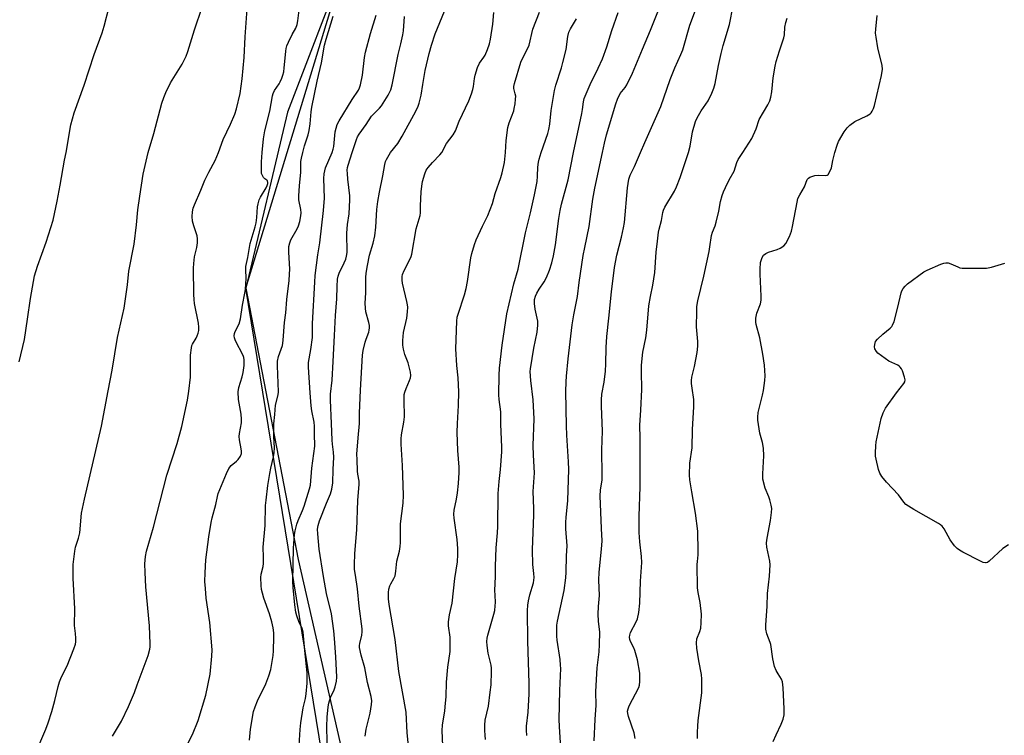
# Model space of a CAD drawing. Units: inches. Extents: x 1183770 to 1189770, y 549457 to 553457.
# Drawn here: x 1186844 to 1187204, y 551786 to 552049 of the extents above; entities that cross this region are included whole.
import ezdxf

# ---------------------------------------------------------------- set-up
doc = ezdxf.new("R2010")
doc.units = ezdxf.units.IN
doc.header["$MEASUREMENT"] = 0
for name, color, linetype in [('NTRL-Farm Land', 3, 'Continuous'), ('NTRL-Trees', 3, 'Continuous'), ('Undefined', 1, 'Continuous')]:
    doc.layers.add(name, color=color, linetype=linetype)

msp = doc.modelspace()

# ---------------------------------------------------------------- linework, layer by layer
at = {"layer": 'NTRL-Farm Land'}
msp.add_lwpolyline([(1186324.51, 552525.84), (1186406.66, 552546.03), (1186472.43, 552563.11), (1186537.73, 552562.37), (1186608.11, 552556.85), (1186646.74, 552547.13), (1186689.84, 552537.49), (1186704.61, 552521.31), (1186728.09, 552473.04), (1186742.64, 552399.7), (1186783.73, 552179.57), (1186802.31, 552147.2), (1186819.82, 552137.93), (1186882.58, 552142.69), (1186943.69, 552139.73), (1186962.56, 552111.79), (1186963.04, 552069.82), (1186942.01, 552014.73), (1186926.73, 551950.22), (1186945.84, 551850.86), (1186969.51, 551747.17)], dxfattribs=at)
at = {"layer": 'NTRL-Trees'}
msp.add_lwpolyline([(1186943.94, 550698.25), (1186964.49, 551287.63), (1187000, 551501.32), (1186926.73, 551950.22), (1186963.04, 552069.82), (1186943.69, 552139.73), (1186807.62, 552128.84), (1186728.09, 552473.04), (1186580.24, 552577.32), (1186556.44, 552608.67), (1186574.92, 552651)], dxfattribs=at)
at = {"layer": 'Undefined'}
for points, elevation in [([(1186932.73, 552000), (1186933.21, 552005.01), (1186933.59, 552007.94), (1186935.54, 552015.1), (1186936.43, 552020.76), (1186936.72, 552021.6), (1186937.22, 552022.67), (1186938.86, 552025.12), (1186939.29, 552025.88), (1186939.88, 552027.2), (1186940.25, 552028.26), (1186940.55, 552029.55), (1186940.76, 552031.02), (1186941.15, 552034.56), (1186941.29, 552037.05), (1186941.43, 552038.04), (1186941.74, 552039.04), (1186942.33, 552040.39), (1186943.72, 552043.23), (1186945, 552045.53), (1186945.5, 552046.8), (1186945.77, 552048.23), (1186946.77, 552056.1)], 438), ([(1187057.25, 552000), (1187058.01, 552003.44), (1187058.81, 552006.47), (1187062.16, 552017.74), (1187062.73, 552019.44), (1187063.79, 552021.53), (1187065.56, 552023.82), (1187066.2, 552024.79), (1187068.3, 552029.05), (1187071.89, 552037.81), (1187074.91, 552044.77), (1187078.73, 552054.54)], 456), ([(1186860.94, 552000), (1186862.64, 552010.1), (1186863.18, 552012.31), (1186863.89, 552014.49), (1186867.52, 552024.64), (1186871.12, 552035.81), (1186874.03, 552043.76), (1186874.78, 552046.21), (1186876.7, 552053.36)], 432), ([(1186890.96, 552000), (1186892.99, 552006.93), (1186895.99, 552018.03), (1186896.67, 552020.15), (1186897.43, 552021.95), (1186899.16, 552025.54), (1186903.37, 552032.27), (1186904.81, 552035.22), (1186905.43, 552036.9), (1186907.89, 552044.86), (1186910.66, 552053.26)], 434), ([(1186916.7, 552000), (1186918.42, 552004.73), (1186921.13, 552010.35), (1186922.66, 552014.03), (1186923.24, 552015.96), (1186924.59, 552021.57), (1186925.3, 552026.89), (1186926.03, 552034.76), (1186926.39, 552042.28), (1186927.23, 552052.54)], 436), ([(1186979.65, 552000), (1186982.33, 552003.32), (1186983.96, 552005.89), (1186988.89, 552015.09), (1186989.75, 552016.92), (1186990.15, 552017.98), (1186990.85, 552020.99), (1186991.45, 552024.89), (1186992.38, 552030.01), (1186993.85, 552036.24), (1186994.69, 552039.34), (1186995.99, 552043.42), (1187000.31, 552053.76)], 446), ([(1186998.48, 552000), (1187000.12, 552003.2), (1187002.64, 552006.49), (1187003.5, 552007.92), (1187004.83, 552011.44), (1187008.29, 552018.84), (1187009.37, 552021.46), (1187009.84, 552023), (1187010.08, 552024.08), (1187010.42, 552027.1), (1187010.63, 552028.35), (1187011.54, 552031.12), (1187012.29, 552032.68), (1187013.87, 552034.88), (1187014.29, 552035.59), (1187015.18, 552037.67), (1187015.96, 552039.81), (1187016.31, 552041.52), (1187017.09, 552046.98), (1187017.49, 552051.21)], 448), ([(1187021.73, 552000), (1187022.01, 552004.32), (1187022.62, 552009.17), (1187023.1, 552010.85), (1187024.8, 552015.25), (1187025, 552016.1), (1187025.26, 552017.8), (1187025.46, 552019.52), (1187025.5, 552020.65), (1187025.37, 552021.44), (1187024.86, 552023.37), (1187024.84, 552024.1), (1187025.02, 552025.21), (1187027.4, 552033), (1187028.35, 552035.15), (1187029.82, 552037.91), (1187030.39, 552039.25), (1187031.81, 552045.15), (1187034.17, 552051.4)], 450), ([(1187046.68, 552000), (1187049.76, 552014.3), (1187050.01, 552015.73), (1187050.33, 552018.5), (1187050.62, 552019.75), (1187052.77, 552024.87), (1187055.66, 552030.81), (1187057.26, 552034.29), (1187058.85, 552038.72), (1187060.65, 552044.62), (1187062.97, 552051.19)], 454), ([(1187071.26, 552000), (1187072.81, 552003.68), (1187078.61, 552016.81), (1187082.11, 552026.69), (1187083.82, 552030.99), (1187086.01, 552035.85), (1187086.67, 552037.51), (1187089.27, 552046.59), (1187091.66, 552053.06)], 458), ([(1187088.77, 552000), (1187089.37, 552002.29), (1187090.28, 552007.51), (1187091.38, 552011.28), (1187092, 552012.61), (1187093.47, 552015.22), (1187096.01, 552018.84), (1187097.35, 552021.67), (1187098.09, 552023.51), (1187098.49, 552025.22), (1187099.72, 552031.85), (1187100.69, 552036.23), (1187101.49, 552039.2), (1187103.81, 552046.81), (1187105.1, 552053.7)], 460), ([(1186947.53, 552000), (1186948.15, 552002.41), (1186949.49, 552006.38), (1186949.94, 552008.02), (1186950.3, 552010.45), (1186950.61, 552014.81), (1186950.86, 552016.59), (1186952.83, 552026.05), (1186954.36, 552032.78), (1186955.53, 552039.29), (1186956.12, 552041.52), (1186958.66, 552049.9)], 440), ([(1186958.32, 552000), (1186958.72, 552001.14), (1186958.96, 552002.22), (1186959.44, 552007.53), (1186959.73, 552008.92), (1186960.17, 552010.25), (1186960.86, 552011.55), (1186965.63, 552019.42), (1186967.91, 552022.76), (1186968.35, 552023.68), (1186968.67, 552024.75), (1186969.39, 552028.35), (1186970.12, 552034.73), (1186970.46, 552036.7), (1186972.36, 552043.5), (1186974.37, 552050.23)], 442), ([(1186965.68, 552000), (1186967.18, 552004.75), (1186967.62, 552005.76), (1186968.14, 552006.69), (1186970.7, 552010.19), (1186972.76, 552013.26), (1186973.77, 552014.34), (1186975.69, 552016.15), (1186976.43, 552017.02), (1186978.85, 552020.92), (1186979.36, 552021.91), (1186979.73, 552022.87), (1186980.22, 552024.8), (1186982.43, 552035.89), (1186983.44, 552039.73), (1186984.18, 552043.03), (1186984.37, 552044.47), (1186984.75, 552049.75)], 444), ([(1187034.89, 552000), (1187037.28, 552006.98), (1187037.68, 552008.38), (1187038.03, 552010.31), (1187038.51, 552015.34), (1187039.69, 552022.72), (1187040.22, 552024.67), (1187042.29, 552030.99), (1187042.8, 552032.94), (1187043.93, 552037.73), (1187044.61, 552042.43), (1187044.98, 552044.03), (1187045.53, 552045.24), (1187047.72, 552048.98)], 452), ([(1187108.64, 552000), (1187112, 552005.14), (1187113.53, 552008.66), (1187114.69, 552012.04), (1187117.84, 552017.44), (1187118.53, 552018.92), (1187118.89, 552020.27), (1187119.25, 552022.21), (1187119.73, 552027.32), (1187120.47, 552031.55), (1187120.88, 552033.24), (1187122.06, 552037.18), (1187123.38, 552040.9), (1187123.7, 552041.99), (1187123.88, 552043.1), (1187124.07, 552045.87), (1187124.38, 552047.54), (1187124.93, 552049.16)], 462), ([(1187142.4, 552000), (1187143.17, 552002.67), (1187143.68, 552003.99), (1187145.82, 552007.57), (1187146.82, 552009.04), (1187147.85, 552010.02), (1187149.7, 552011.33), (1187154.11, 552013.43), (1187155.31, 552014.16), (1187155.66, 552014.52), (1187156.07, 552015.16), (1187156.5, 552016.1), (1187156.87, 552017.2), (1187159.46, 552028.18), (1187159.85, 552030.44), (1187159.7, 552031.89), (1187158.14, 552038.27), (1187157.44, 552042.27), (1187157.28, 552043.7), (1187157.34, 552045.17), (1187157.86, 552050.17)], 464), ([(1186843.71, 551923.25), (1186845.61, 551931.5), (1186846.78, 551938.86), (1186847.84, 551946.45), (1186849.32, 551954.74), (1186850.37, 551958.3), (1186853.63, 551967.06), (1186856.16, 551975.19), (1186857.67, 551982.15), (1186858.76, 551987.95), (1186860.32, 551997.17), (1186860.94, 552000)], 432), ([(1186849.59, 551779.59), (1186853.5, 551788.78), (1186854.33, 551791), (1186855.69, 551795.24), (1186856.75, 551799.28), (1186857.96, 551804.4), (1186858.46, 551806.04), (1186859.25, 551807.91), (1186861.3, 551811.87), (1186863.75, 551818.17), (1186864.29, 551819.84), (1186864.41, 551820.67), (1186864.42, 551822.06), (1186864.32, 551823.73), (1186863.98, 551826.75), (1186864.02, 551832.85), (1186863.46, 551844.05), (1186863.52, 551849.02), (1186864.07, 551853.97), (1186864.35, 551855.39), (1186865.4, 551858.74), (1186865.86, 551860.69), (1186866.57, 551867.82), (1186867.61, 551872.99), (1186873.86, 551899.77), (1186876.26, 551912.64), (1186877.8, 551920.27), (1186879.73, 551932.15), (1186882.19, 551942.94), (1186883.31, 551951.43), (1186883.89, 551956.47), (1186885.81, 551966.36), (1186886.65, 551973.44), (1186887.19, 551979.02), (1186887.82, 551984), (1186889.14, 551992.07), (1186890.96, 552000)], 434), ([(1186877.85, 551786.19), (1186881.12, 551791.7), (1186883.73, 551796.98), (1186885.87, 551802.16), (1186886.94, 551804.94), (1186890.92, 551815.75), (1186891.57, 551817.97), (1186891.68, 551818.83), (1186891.7, 551820.02), (1186891.39, 551826.59), (1186890.09, 551840.91), (1186889.79, 551846.06), (1186889.76, 551849.29), (1186889.91, 551851.95), (1186890.35, 551853.94), (1186892.84, 551862.76), (1186897.75, 551881.8), (1186901.52, 551893.39), (1186903.23, 551899.63), (1186905.33, 551909.21), (1186905.88, 551912.53), (1186906.43, 551917.72), (1186906.48, 551925.77), (1186906.74, 551928.42), (1186906.93, 551929.27), (1186907.14, 551929.8), (1186908.5, 551932), (1186908.9, 551932.79), (1186909.24, 551933.81), (1186909.43, 551934.81), (1186909.46, 551935.98), (1186909.34, 551937.43), (1186907.91, 551944.64), (1186907.73, 551946.11), (1186907.64, 551947.89), (1186907.56, 551957.59), (1186907.62, 551959.25), (1186907.89, 551961.74), (1186908.78, 551965.15), (1186908.97, 551966.92), (1186909.02, 551968.38), (1186908.85, 551969.49), (1186907.6, 551973.16), (1186907.18, 551974.78), (1186907.04, 551976.53), (1186907.11, 551978.27), (1186907.4, 551979.63), (1186907.84, 551980.85), (1186910.21, 551986.11), (1186911.74, 551989.78), (1186913.13, 551992.75), (1186915.46, 551997.07), (1186916.7, 552000)], 436), ([(1186898.94, 551770.6), (1186907.14, 551786.81), (1186909.3, 551791.94), (1186912.07, 551801.22), (1186913.69, 551808.86), (1186914.27, 551815.5), (1186914.33, 551817.82), (1186913.52, 551827.85), (1186912.18, 551836.74), (1186911.87, 551840.23), (1186911.73, 551842.85), (1186911.75, 551845.98), (1186912.07, 551850.76), (1186913.16, 551859.16), (1186914, 551864.43), (1186914.39, 551866.15), (1186915.77, 551871.06), (1186916.28, 551873.99), (1186916.56, 551875.02), (1186919.56, 551882.32), (1186920.42, 551884.16), (1186921.28, 551885.28), (1186923.33, 551886.91), (1186923.94, 551887.52), (1186924.71, 551888.69), (1186925.1, 551889.72), (1186925.13, 551890.53), (1186925.04, 551891.38), (1186924.34, 551894.77), (1186924.21, 551895.9), (1186924.33, 551897.03), (1186925.06, 551900.88), (1186925.13, 551902.29), (1186924.93, 551904.06), (1186923.99, 551909.45), (1186923.88, 551912.25), (1186924.11, 551913.85), (1186925.32, 551917.75), (1186925.7, 551919.4), (1186926.08, 551921.95), (1186926.08, 551923.98), (1186925.99, 551924.84), (1186925.77, 551925.65), (1186922.88, 551930.97), (1186922.51, 551932.04), (1186922.48, 551932.82), (1186922.58, 551933.62), (1186922.8, 551934.4), (1186924.22, 551937.17), (1186924.72, 551939.05), (1186925.5, 551944.09), (1186926.38, 551948.45), (1186926.58, 551949.91), (1186926.85, 551953.75), (1186926.65, 551957.1), (1186926.7, 551958.24), (1186927.45, 551961.48), (1186928.27, 551966.62), (1186930.1, 551972.78), (1186930.46, 551974.2), (1186930.74, 551976.17), (1186931.01, 551980), (1186931.19, 551981.16), (1186931.63, 551982.57), (1186932.07, 551983.66), (1186934.1, 551987.07), (1186934.46, 551987.82), (1186934.7, 551988.59), (1186934.74, 551989.03), (1186934.6, 551989.57), (1186934.38, 551989.85), (1186933.7, 551990.3), (1186933.17, 551990.84), (1186932.75, 551991.52), (1186932.48, 551992.29), (1186932.37, 551993.7), (1186932.42, 551996.6), (1186932.73, 552000)], 438), ([(1186928, 551784.73), (1186928.42, 551788.75), (1186929.56, 551795.24), (1186930.11, 551796.91), (1186930.96, 551799.1), (1186934, 551805.32), (1186935.15, 551808.32), (1186935.82, 551810.56), (1186936.74, 551815.75), (1186936.85, 551817.46), (1186936.94, 551822.41), (1186936.89, 551824.01), (1186936.67, 551825.79), (1186936.2, 551828.05), (1186935.36, 551831.02), (1186933.3, 551836.66), (1186932.75, 551838.5), (1186932.47, 551839.87), (1186932.29, 551841.33), (1186932.18, 551844.28), (1186932.33, 551845.45), (1186933.04, 551848.32), (1186933.2, 551849.45), (1186933.2, 551851.71), (1186933.02, 551855.35), (1186933.76, 551863.34), (1186933.94, 551870.63), (1186934.08, 551872.67), (1186934.78, 551877.94), (1186935.5, 551882.33), (1186935.87, 551884.3), (1186936.88, 551888.5), (1186937.09, 551890.11), (1186937.13, 551891.74), (1186936.89, 551895.91), (1186936.99, 551900.59), (1186937.36, 551904.03), (1186937.56, 551907.46), (1186938.5, 551911.14), (1186938.65, 551912.26), (1186938.29, 551921.77), (1186938.32, 551923.56), (1186938.68, 551925.19), (1186940.09, 551929.29), (1186940.28, 551930.13), (1186940.42, 551931.22), (1186940.89, 551937.63), (1186941.31, 551941.25), (1186941.7, 551946.11), (1186942.52, 551953.09), (1186942.73, 551955.44), (1186942.76, 551957.18), (1186942.39, 551963.45), (1186942.47, 551965.47), (1186942.78, 551966.92), (1186943.17, 551967.93), (1186945.49, 551972.01), (1186946, 551973.07), (1186946.48, 551974.73), (1186946.87, 551976.72), (1186946.94, 551977.89), (1186946.88, 551979.07), (1186946.16, 551982.68), (1186946.1, 551984.12), (1186946.33, 551987.71), (1186946.89, 551992.7), (1186946.85, 551996.63), (1186947.04, 551997.88), (1186947.53, 552000)], 440), ([(1186946.27, 551782.78), (1186946.61, 551788.66), (1186946.85, 551790.99), (1186947.64, 551796.48), (1186948.5, 551799.95), (1186948.75, 551801.63), (1186949.11, 551805.62), (1186949.18, 551809.42), (1186948.25, 551817.6), (1186947.87, 551822.86), (1186947.7, 551824.31), (1186947.34, 551825.57), (1186946.07, 551828.22), (1186945.31, 551830.25), (1186944.97, 551831.63), (1186944.62, 551834.22), (1186944.02, 551840.6), (1186943.89, 551842.93), (1186944.18, 551854.97), (1186944.53, 551860.02), (1186944.77, 551861.4), (1186945.36, 551863.87), (1186945.8, 551865.21), (1186947.41, 551868.83), (1186948, 551870.39), (1186949.99, 551876.72), (1186950.36, 551878.14), (1186950.9, 551884.28), (1186951.94, 551892.33), (1186951.99, 551893.48), (1186951.87, 551895.83), (1186951.89, 551899.75), (1186951.71, 551901.24), (1186950.82, 551905.38), (1186950.57, 551907.2), (1186950.2, 551911.95), (1186949.68, 551921.32), (1186949.66, 551923.06), (1186950.54, 551927.78), (1186951.07, 551932.2), (1186951.16, 551937.27), (1186951.94, 551952.51), (1186952.14, 551954.93), (1186953.07, 551962.42), (1186953.79, 551966.91), (1186955.14, 551978.71), (1186955.44, 551983.29), (1186955.3, 551990.4), (1186955.38, 551992.15), (1186955.56, 551993.27), (1186955.88, 551994.37), (1186958.32, 552000)], 442), ([(1186956.6, 551778.43), (1186956.37, 551789.67), (1186956.45, 551793.17), (1186956.85, 551796.88), (1186957.1, 551798.3), (1186957.75, 551800.28), (1186959.01, 551803.19), (1186959.41, 551804.28), (1186959.86, 551806.31), (1186960, 551807.76), (1186959.67, 551815.25), (1186959.22, 551821.88), (1186958.92, 551824.8), (1186958.03, 551830.97), (1186956.24, 551838.44), (1186955.09, 551844.64), (1186953.53, 551854.7), (1186953.02, 551860.3), (1186952.95, 551862), (1186953.13, 551863.36), (1186953.66, 551865.02), (1186956.23, 551871.51), (1186957.75, 551874.93), (1186958.17, 551876.63), (1186958.52, 551878.95), (1186958.63, 551883.81), (1186958.94, 551888.36), (1186958.8, 551890.25), (1186958.38, 551893.12), (1186958.25, 551894.59), (1186958.12, 551900.65), (1186957.71, 551909.28), (1186957.73, 551911.43), (1186958.35, 551916.61), (1186958.62, 551923.43), (1186959.22, 551932.97), (1186959.53, 551940.28), (1186960.05, 551946.33), (1186960.11, 551950.92), (1186960.26, 551953.61), (1186960.46, 551954.69), (1186960.81, 551955.76), (1186962.68, 551959.52), (1186963.28, 551960.88), (1186963.58, 551961.95), (1186963.78, 551963.29), (1186963.69, 551970.45), (1186963.97, 551973.53), (1186964.55, 551977.51), (1186964.83, 551982.58), (1186964.76, 551984.05), (1186964.03, 551990.23), (1186963.87, 551992.3), (1186963.85, 551993.47), (1186963.98, 551994.45), (1186964.19, 551995.29), (1186965.68, 552000)], 444), ([(1186970.34, 551786.11), (1186970.76, 551788.67), (1186972.17, 551794.64), (1186972.73, 551797.75), (1186972.87, 551799.16), (1186972.62, 551800.74), (1186971.25, 551805.76), (1186970.26, 551811.18), (1186968.96, 551815.85), (1186968.34, 551818.62), (1186968.31, 551819.4), (1186968.38, 551820.16), (1186969.14, 551823.2), (1186969.28, 551824.34), (1186969.29, 551825.48), (1186968.25, 551833.84), (1186967.63, 551840.16), (1186966.79, 551845.1), (1186966.54, 551847.22), (1186966.52, 551848.97), (1186966.66, 551853.13), (1186967.31, 551861.69), (1186967.7, 551872.47), (1186968.22, 551878.49), (1186968.16, 551879.59), (1186967.75, 551882.1), (1186967.64, 551883.29), (1186967.41, 551887.45), (1186967.39, 551889.52), (1186967.81, 551895.42), (1186968.34, 551900.72), (1186968.37, 551904.43), (1186968.71, 551912.92), (1186969.44, 551925.72), (1186969.71, 551927.43), (1186970.41, 551930.5), (1186970.74, 551931.61), (1186971.69, 551934.11), (1186971.89, 551934.92), (1186971.97, 551935.73), (1186971.94, 551936.56), (1186971.76, 551937.68), (1186970.66, 551941.55), (1186970.46, 551942.91), (1186970.43, 551944.81), (1186970.6, 551948.57), (1186970.69, 551954.14), (1186970.8, 551955.77), (1186971.24, 551958.54), (1186971.99, 551962.32), (1186973.29, 551966.71), (1186973.89, 551969.39), (1186974.25, 551972.6), (1186974.71, 551979.13), (1186975.01, 551981.97), (1186975.59, 551985.42), (1186976.86, 551991.37), (1186977.57, 551995.56), (1186977.85, 551996.62), (1186978.18, 551997.4), (1186979.65, 552000)], 446), ([(1186987.05, 551774.41), (1186985.78, 551787.43), (1186985.37, 551794.94), (1186982.67, 551809.84), (1186981.34, 551821.52), (1186979.17, 551834.41), (1186978.97, 551836.45), (1186978.93, 551838.8), (1186979.03, 551839.96), (1186979.41, 551841.22), (1186979.76, 551841.96), (1186980.94, 551843.9), (1186981.35, 551844.94), (1186981.65, 551846.61), (1186982, 551850.27), (1186982.92, 551853.93), (1186983.25, 551855.67), (1186983.32, 551857.08), (1186983.32, 551863.92), (1186984.27, 551871.55), (1186984.4, 551874.49), (1186984.02, 551885.33), (1186983.55, 551893.07), (1186983.52, 551895.06), (1186983.69, 551896.5), (1186984.5, 551901.13), (1186984.75, 551903.1), (1186984.63, 551909.27), (1186984.73, 551911.34), (1186984.93, 551912.18), (1186985.4, 551913.55), (1186986.67, 551916.39), (1186986.97, 551917.48), (1186987.09, 551918.31), (1186987.02, 551919.46), (1186986.55, 551921.5), (1186986.12, 551922.93), (1186984.96, 551925.95), (1186984.46, 551927.93), (1186984.22, 551929.35), (1186984.23, 551931.09), (1186984.45, 551933.99), (1186985.65, 551939.33), (1186985.91, 551941.61), (1186986.01, 551943.32), (1186985.93, 551944.19), (1186985.7, 551945.36), (1186984.06, 551952.1), (1186983.93, 551953.18), (1186983.95, 551954.48), (1186984.12, 551955.3), (1186984.63, 551956.7), (1186986.88, 551961.05), (1186987.22, 551961.85), (1186987.45, 551962.7), (1186989.04, 551972.01), (1186990.49, 551976.86), (1186990.6, 551977.92), (1186990.65, 551980.46), (1186990.92, 551985.61), (1186991.08, 551987.59), (1186991.4, 551989.3), (1186992.22, 551992.16), (1186992.76, 551993.52), (1186993.43, 551994.49), (1186995.01, 551996.29), (1186997.69, 551999.07), (1186998.48, 552000)], 448), ([(1186998.84, 551782.6), (1186998.61, 551788.26), (1186998.75, 551790.16), (1186999.56, 551795.41), (1186999.86, 551798.28), (1187000.03, 551800.59), (1187000.21, 551805.93), (1187000.68, 551811.39), (1187001.57, 551817.18), (1187001.47, 551822.42), (1187000.92, 551826.63), (1187000.94, 551828.04), (1187001.32, 551830.55), (1187002.27, 551834.84), (1187003.23, 551843.86), (1187004.16, 551850.05), (1187004.35, 551852.66), (1187004.34, 551854.94), (1187004.13, 551858.16), (1187002.93, 551866.02), (1187002.8, 551867.47), (1187002.96, 551868.9), (1187003.89, 551872.95), (1187004.25, 551875.25), (1187004.59, 551878.73), (1187004.84, 551882.79), (1187004.79, 551884.74), (1187004.33, 551890.78), (1187004.1, 551897.36), (1187004.17, 551900.7), (1187004.56, 551907.29), (1187004.72, 551912.26), (1187004.47, 551917.47), (1187003.98, 551921.88), (1187003.58, 551928.1), (1187003.92, 551938.18), (1187004.12, 551939.61), (1187004.39, 551940.71), (1187006.74, 551947.85), (1187007.42, 551950.13), (1187007.85, 551952.72), (1187009.04, 551961.33), (1187009.43, 551963), (1187010.46, 551966.29), (1187011.06, 551967.92), (1187013.3, 551973.02), (1187015.34, 551976.92), (1187016.97, 551981.32), (1187018, 551984.95), (1187020.08, 551990.81), (1187020.59, 551992.51), (1187021.37, 551996.26), (1187021.73, 552000)], 450), ([(1187014.51, 551784.89), (1187014.27, 551786.55), (1187014.15, 551788.22), (1187014.17, 551790.2), (1187014.38, 551792.02), (1187015.51, 551797.1), (1187016.2, 551802.33), (1187016.48, 551804.95), (1187016.65, 551809.9), (1187016.64, 551811.06), (1187016.52, 551812.15), (1187015.45, 551816.62), (1187015.02, 551819.41), (1187014.94, 551820.83), (1187015.04, 551822.01), (1187015.26, 551823.17), (1187017.5, 551830.8), (1187017.83, 551832.17), (1187018.05, 551833.91), (1187018.1, 551835.07), (1187017.93, 551837.78), (1187017.9, 551839.56), (1187018.11, 551844.62), (1187018.15, 551848.45), (1187018.36, 551855.16), (1187018.87, 551860.65), (1187019.01, 551863), (1187019.04, 551875), (1187019.46, 551879.47), (1187019.98, 551883.81), (1187020.49, 551890.29), (1187020.47, 551892.03), (1187020.1, 551900.48), (1187020.01, 551904.93), (1187019.5, 551909.47), (1187019.39, 551911.17), (1187019.47, 551918.35), (1187019.6, 551920.95), (1187020.51, 551929.36), (1187022.24, 551940.81), (1187024.79, 551951.86), (1187026.37, 551957.2), (1187029.11, 551970.58), (1187030.97, 551977.89), (1187032.42, 551984.44), (1187033.01, 551987.45), (1187033.31, 551989.38), (1187033.48, 551991.33), (1187033.63, 551994.65), (1187033.82, 551996.41), (1187034.09, 551997.58), (1187034.89, 552000)], 452), ([(1187029.54, 551786.35), (1187029.42, 551788.37), (1187029.5, 551789.81), (1187030.11, 551794.92), (1187030.41, 551801.69), (1187030.38, 551805.54), (1187029.9, 551820.93), (1187029.83, 551832.16), (1187029.97, 551834.11), (1187030.22, 551835.75), (1187030.72, 551837.91), (1187032.01, 551842.34), (1187032.26, 551844.34), (1187032.19, 551845.73), (1187031.75, 551849.06), (1187031.69, 551854.38), (1187032.11, 551867.27), (1187032.11, 551869.58), (1187031.89, 551875.8), (1187032.39, 551882.57), (1187032.03, 551889.12), (1187031.93, 551892.61), (1187032.27, 551902.43), (1187031.88, 551909.38), (1187031.02, 551916.45), (1187030.8, 551919.69), (1187030.91, 551920.77), (1187032.14, 551928.28), (1187033.33, 551934.14), (1187033.66, 551936.7), (1187033.57, 551938.21), (1187032.62, 551942.63), (1187032.44, 551944.67), (1187032.44, 551946.12), (1187032.71, 551947.39), (1187033.21, 551948.45), (1187034.12, 551949.96), (1187035.96, 551952.62), (1187036.79, 551954.15), (1187037.91, 551956.83), (1187038.73, 551959.52), (1187039.35, 551962.12), (1187040.1, 551966.14), (1187041.29, 551975.74), (1187041.8, 551978.66), (1187042.32, 551980.98), (1187044.76, 551989.95), (1187046.68, 552000)], 454), ([(1187042.08, 551781.74), (1187041.53, 551789.65), (1187041.44, 551792.25), (1187041.65, 551802.88), (1187042, 551810.99), (1187041.96, 551812.16), (1187041.73, 551814.2), (1187040.65, 551821.27), (1187040.57, 551822.74), (1187040.56, 551825.39), (1187040.63, 551826.86), (1187040.86, 551828.28), (1187043.29, 551839.58), (1187043.87, 551844.1), (1187044.03, 551846.29), (1187044.14, 551852.23), (1187044.3, 551855.93), (1187043.92, 551862.14), (1187043.91, 551864.52), (1187044, 551866.3), (1187044.63, 551872.54), (1187044.94, 551883.8), (1187044.86, 551886.66), (1187044.25, 551896.37), (1187044.15, 551899.8), (1187043.91, 551912.42), (1187043.98, 551915.93), (1187044.13, 551917.98), (1187044.78, 551924.38), (1187046.21, 551936.82), (1187046.8, 551940.49), (1187048.09, 551947.16), (1187048.69, 551952.36), (1187050.25, 551962.23), (1187050.77, 551965.12), (1187052.45, 551972.91), (1187053.77, 551982.92), (1187054.45, 551986.86), (1187057.25, 552000)], 456), ([(1187054.26, 551784.48), (1187054.61, 551792.24), (1187054.99, 551797.5), (1187054.9, 551802.38), (1187055.21, 551809.11), (1187055.37, 551811.17), (1187056.06, 551817.05), (1187056.24, 551819.75), (1187056.26, 551824.3), (1187055.85, 551828.25), (1187055.76, 551830.83), (1187055.77, 551833.71), (1187056.16, 551837.73), (1187055.89, 551843.28), (1187056.11, 551846.18), (1187056.95, 551854.64), (1187057.12, 551857.72), (1187056.98, 551862.27), (1187056.42, 551874.18), (1187056.53, 551876.25), (1187057.11, 551880.03), (1187057.23, 551881.75), (1187057.06, 551891.03), (1187057.25, 551897.91), (1187056.88, 551907), (1187056.87, 551909.33), (1187057.06, 551911.48), (1187057.86, 551915.81), (1187058.36, 551919.91), (1187058.52, 551922.56), (1187058.61, 551928.59), (1187058.86, 551932.54), (1187059.64, 551939.33), (1187060.53, 551948.95), (1187061.66, 551957.88), (1187062.53, 551962.33), (1187064.28, 551968.92), (1187065.04, 551972.34), (1187065.29, 551974.27), (1187066.48, 551986.96), (1187066.92, 551990.19), (1187067.41, 551991.66), (1187069.05, 551994.83), (1187071.26, 552000)], 458), ([(1187069.29, 551785.36), (1187068.93, 551787.37), (1187066.87, 551793.39), (1187066.58, 551794.49), (1187066.48, 551795.32), (1187066.64, 551796.23), (1187067.07, 551797.27), (1187070.62, 551804), (1187070.87, 551804.81), (1187071, 551806.18), (1187071.01, 551808.15), (1187070.93, 551809.28), (1187070.08, 551814.11), (1187069.18, 551817.51), (1187068.72, 551818.57), (1187067.5, 551820.84), (1187067.27, 551821.62), (1187067.18, 551822.42), (1187067.26, 551823.2), (1187067.6, 551824.17), (1187069.66, 551828.09), (1187070.14, 551829.18), (1187070.6, 551831.42), (1187071.01, 551834.87), (1187071.17, 551842.95), (1187071.64, 551849.78), (1187071.55, 551851.93), (1187070.96, 551857.29), (1187070.72, 551860.76), (1187070.68, 551862.49), (1187070.73, 551866.78), (1187071.08, 551877.49), (1187071.04, 551881.78), (1187071.14, 551895.28), (1187070.92, 551900.12), (1187071.34, 551905.54), (1187071.72, 551913.17), (1187071.53, 551919.76), (1187071.55, 551922.1), (1187072.12, 551926.82), (1187073.12, 551932.13), (1187073.56, 551934.94), (1187074.25, 551943.79), (1187074.85, 551947.24), (1187075.75, 551951.41), (1187076.46, 551956.05), (1187076.9, 551963.51), (1187077.47, 551967.44), (1187077.84, 551970.8), (1187078.06, 551971.93), (1187078.89, 551975.09), (1187079.4, 551978.04), (1187079.65, 551978.85), (1187080.15, 551979.9), (1187083.6, 551985.85), (1187084.34, 551987.38), (1187085.69, 551990.83), (1187087.82, 551997.01), (1187088.77, 552000)], 460), ([(1187092.09, 551785.3), (1187092.11, 551787.58), (1187092.17, 551789.86), (1187092.34, 551791.87), (1187093.63, 551802.02), (1187093.7, 551806.99), (1187093.54, 551808.71), (1187092.57, 551813.76), (1187091.85, 551818.45), (1187091.69, 551820.41), (1187091.87, 551821.79), (1187092.95, 551824.55), (1187093.28, 551825.67), (1187093.48, 551827.69), (1187093.6, 551830.89), (1187093.07, 551835.18), (1187092.31, 551838.81), (1187092.11, 551840.55), (1187091.96, 551849.02), (1187092.02, 551850.17), (1187092.31, 551852.61), (1187092.35, 551853.8), (1187092.15, 551861.29), (1187091.39, 551867.8), (1187089.97, 551875.69), (1187089.3, 551880.05), (1187089.19, 551881.8), (1187089.32, 551886.2), (1187090.07, 551891.81), (1187090.2, 551898.46), (1187090.79, 551906.85), (1187090.7, 551909.52), (1187090.08, 551913.67), (1187089.92, 551915.36), (1187089.9, 551916.47), (1187090.06, 551917.61), (1187090.92, 551921.58), (1187091.91, 551926.7), (1187092.22, 551928.98), (1187092.2, 551930.71), (1187091.74, 551936.15), (1187091.78, 551941.76), (1187091.86, 551943.52), (1187092.21, 551945.57), (1187094.38, 551954.63), (1187096.3, 551963.66), (1187096.63, 551965.42), (1187097.21, 551969.51), (1187097.58, 551970.76), (1187098.53, 551973.09), (1187098.94, 551974.48), (1187099.89, 551978.45), (1187100.52, 551981.98), (1187101.1, 551984.22), (1187101.57, 551985.58), (1187102.3, 551987.14), (1187103.73, 551989.96), (1187105.49, 551993.14), (1187106.53, 551996.33), (1187106.98, 551997.44), (1187108.64, 552000)], 462), ([(1187119.83, 551784.16), (1187120.84, 551786.6), (1187122.73, 551790.5), (1187123.42, 551792.35), (1187123.81, 551793.98), (1187123.85, 551796.23), (1187123.49, 551803.91), (1187123.26, 551806.1), (1187122.87, 551807.1), (1187121.61, 551808.98), (1187120.85, 551810.26), (1187120.28, 551811.62), (1187119.6, 551814.53), (1187118.89, 551819.69), (1187118.65, 551820.52), (1187117.45, 551823.7), (1187117.1, 551825.31), (1187117.11, 551826.76), (1187117.55, 551833.72), (1187117.71, 551838.4), (1187118.38, 551844.75), (1187118.67, 551848.9), (1187118.54, 551850.28), (1187117.51, 551855.39), (1187117.39, 551856.82), (1187117.51, 551857.98), (1187117.93, 551860.6), (1187118.85, 551865.15), (1187119.21, 551868.11), (1187119.27, 551869.58), (1187119.09, 551870.75), (1187118.59, 551872.77), (1187118.19, 551873.87), (1187116.85, 551877.03), (1187116.06, 551880.34), (1187115.96, 551881.18), (1187115.95, 551882.3), (1187116.33, 551888.79), (1187116.29, 551891.71), (1187115.89, 551893.74), (1187114.88, 551897.21), (1187114.13, 551901.92), (1187114.11, 551903.06), (1187114.32, 551904.71), (1187115.89, 551911.08), (1187116.25, 551912.8), (1187116.75, 551916.47), (1187116.84, 551918.16), (1187116.55, 551922.12), (1187115.96, 551926.12), (1187114.84, 551932.11), (1187113.53, 551937), (1187113.42, 551937.86), (1187113.47, 551939.25), (1187113.76, 551941.16), (1187115.09, 551944.47), (1187115.41, 551945.88), (1187115.43, 551947.36), (1187115.01, 551955.43), (1187114.98, 551957.23), (1187115.14, 551959.62), (1187115.33, 551960.45), (1187115.71, 551961.48), (1187116.29, 551962.36), (1187117.09, 551963), (1187118.11, 551963.48), (1187121.21, 551964.49), (1187122.3, 551964.92), (1187123.69, 551965.83), (1187124.43, 551966.66), (1187125.78, 551969.22), (1187126.55, 551971.1), (1187126.92, 551972.84), (1187128.53, 551981.82), (1187128.86, 551983.13), (1187129.49, 551984.48), (1187131.2, 551987.4), (1187132.27, 551990.06), (1187132.72, 551990.59), (1187133.17, 551990.87), (1187133.94, 551991.19), (1187135.04, 551991.5), (1187136.44, 551991.71), (1187139.02, 551991.55), (1187139.5, 551991.67), (1187139.87, 551991.95), (1187140.57, 551993.03), (1187141.09, 551994.3), (1187141.59, 551997.02), (1187142.4, 552000)], 464), ([(1187205.98, 551856.25), (1187203.87, 551854.89), (1187198.88, 551850.22), (1187198.21, 551849.76), (1187197.75, 551849.6), (1187197.5, 551849.6), (1187196.72, 551849.8), (1187195.66, 551850.3), (1187189.25, 551853.57), (1187187.99, 551854.27), (1187187.11, 551854.86), (1187186.17, 551855.89), (1187184.63, 551858.1), (1187183.85, 551859.37), (1187182.36, 551862.16), (1187181.71, 551863.07), (1187181.06, 551863.61), (1187180.32, 551864.07), (1187171.34, 551869.17), (1187169.31, 551870.38), (1187168.36, 551871.06), (1187167.58, 551871.9), (1187165.62, 551874.55), (1187161.24, 551879.26), (1187159.62, 551881.28), (1187158.86, 551882.46), (1187158.38, 551883.85), (1187157.47, 551887.6), (1187157.28, 551888.77), (1187157.25, 551889.93), (1187157.39, 551892.56), (1187157.54, 551894.02), (1187159.31, 551902.47), (1187160.06, 551904.57), (1187160.91, 551906.32), (1187164.99, 551911.96), (1187167.64, 551915.31), (1187168.02, 551916), (1187168.1, 551916.7), (1187167.9, 551917.65), (1187167.08, 551919.93), (1187166.72, 551920.68), (1187166.26, 551921.35), (1187165.86, 551921.71), (1187165.37, 551922.01), (1187163.22, 551922.98), (1187162.19, 551923.54), (1187158.16, 551926.46), (1187157.57, 551927.07), (1187157.07, 551928), (1187156.89, 551928.77), (1187156.95, 551929.61), (1187157.31, 551930.67), (1187158.01, 551931.57), (1187159.91, 551933.38), (1187162.61, 551935.65), (1187163.2, 551936.27), (1187163.52, 551936.74), (1187164.03, 551938.11), (1187165.48, 551943.3), (1187166.6, 551948.5), (1187166.89, 551949.29), (1187167.42, 551950.2), (1187168.06, 551951.04), (1187168.94, 551951.82), (1187174.89, 551956.21), (1187176.2, 551956.89), (1187181.12, 551959), (1187182.22, 551959.42), (1187183.05, 551959.58), (1187183.81, 551959.51), (1187184.81, 551959.23), (1187187.36, 551958.04), (1187188.14, 551957.76), (1187189.01, 551957.62), (1187190.19, 551957.58), (1187196.46, 551957.54), (1187197.94, 551957.62), (1187199.67, 551958.02), (1187204.58, 551959.41)], 466)]:
    msp.add_lwpolyline(points, dxfattribs=dict(at, elevation=elevation))

doc.saveas('drawing.dxf')
